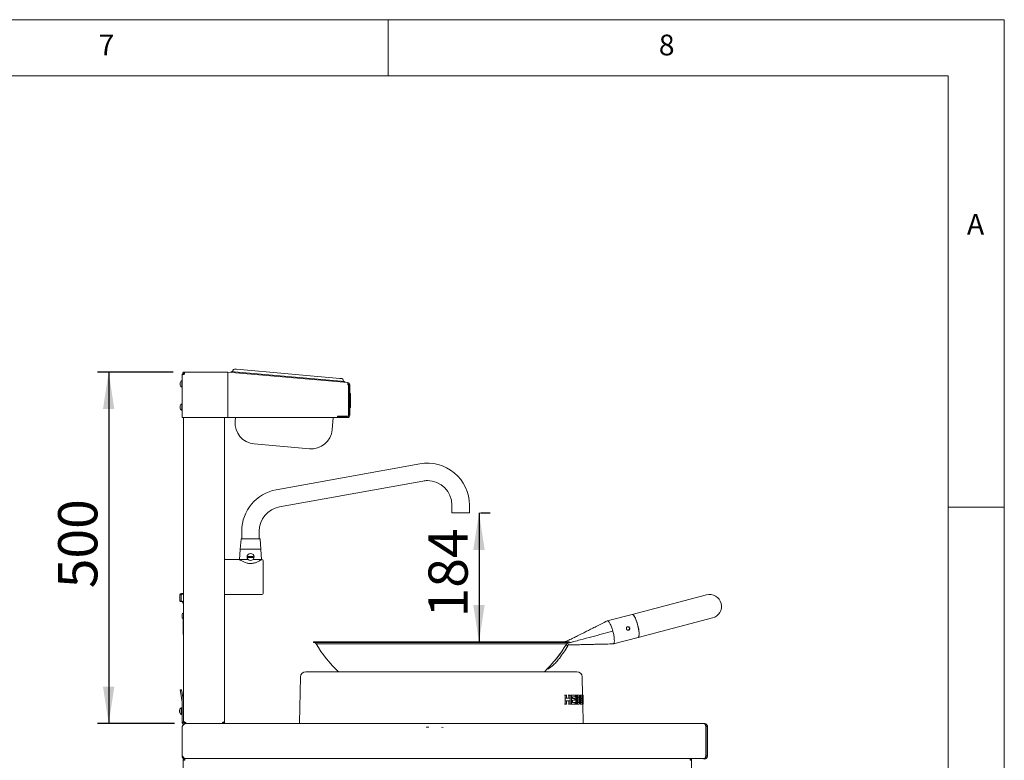
# Paper-space layout 'Blatt2' of a CAD drawing. Units: millimetres. Extents: x 5 to 415, y 5 to 292.
# Drawn here: x 327 to 415, y 226 to 292 of the extents above; entities that cross this region are included whole.
import ezdxf

# ---------------------------------------------------------------- set-up
doc = ezdxf.new("R2010")
doc.units = ezdxf.units.MM
doc.layers.add('BEMAßUNG', color=96, linetype='Continuous')
doc.styles.add('SLDTEXTSTYLE0', font='TXT', dxfattribs={"width": 0.75})
doc.dimstyles.new('SLDDIMSTYLE12', dxfattribs={"dimtxt": 3.5, "dimasz": 3.302, "dimexe": 0, "dimexo": 0.0625, "dimgap": 0.875, "dimtad": 1, "dimlfac": 16, "dimrnd": 1e-09, "dimzin": 12, "dimdsep": 46, "dimtxsty": 'SLDTEXTSTYLE0', "dimsah": 1, "dimcen": 0.09, "dimadec": 0, "dimazin": 3, "dimtfac": 1, "dimtmove": 0, "dimatfit": 0, "dimfxl": 0, "dimfrac": 2, "dimtolj": 1, "dimtzin": 12, "dimarcsym": 0})
doc.dimstyles.new('SLDDIMSTYLE18', dxfattribs={"dimtxt": 3.5, "dimasz": 3.302, "dimexe": 0, "dimexo": 0.0625, "dimgap": 0.875, "dimtad": 1, "dimdec": 0, "dimlfac": 16, "dimrnd": 1e-09, "dimzin": 12, "dimdsep": 46, "dimtxsty": 'SLDTEXTSTYLE0', "dimsah": 1, "dimcen": 0.09, "dimadec": 0, "dimazin": 3, "dimtfac": 1, "dimtdec": 0, "dimtofl": 0, "dimtmove": 0, "dimatfit": 3, "dimfxl": 0, "dimfrac": 2, "dimtolj": 1, "dimtzin": 12, "dimarcsym": 0})

# ---------------------------------------------------------------- blocks, each defined once
blk = doc.blocks.new('_D_46')
at = {"layer": 'BEMAßUNG'}
for p, q in [((341.727, 211.417), (335.377, 211.417)), ((341.727, 211.417), (345.477, 211.417)), ((345.477, 211.417), (384.889, 211.417))]:
    blk.add_line(p, q, dxfattribs=at)
for points in [[(341.727, 211.417), (338.425, 211.925), (338.425, 210.909)], [(345.477, 211.417), (348.779, 210.909), (348.779, 211.925)]]:
    blk.add_solid(points, dxfattribs=at)
at = {"layer": 'BEMAßUNG', "char_height": 3.5, "attachment_point": 1, "style": 'SLDTEXTSTYLE0'}
for s, insert in [('60', (347.391, 215.929)), ('mm - Freiraum', (352.563, 215.929))]:
    blk.add_mtext(s, dxfattribs=dict(at, insert=insert))
blk = doc.blocks.new('_D_52')
at = {"layer": 'BEMAßUNG'}
for p, q in [((340.822, 260.552), (334.07, 260.552)), ((335.07, 260.552), (335.07, 229.177)), ((340.947, 229.177), (334.07, 229.177))]:
    blk.add_line(p, q, dxfattribs=at)
for points in [[(335.07, 260.552), (334.562, 257.25), (335.578, 257.25)], [(335.07, 229.177), (335.578, 232.479), (334.562, 232.479)]]:
    blk.add_solid(points, dxfattribs=at)
at = {"layer": 'BEMAßUNG', "insert": (330.559, 241.258), "char_height": 3.5, "attachment_point": 1, "rotation": 90, "style": 'SLDTEXTSTYLE0'}
blk.add_mtext('500', dxfattribs=at)
blk = doc.blocks.new('_D_53')
at = {"layer": 'BEMAßUNG'}
for p, q in [((368.119, 247.99), (368.119, 236.475)), ((368.259, 247.99), (369.119, 247.99))]:
    blk.add_line(p, q, dxfattribs=at)
for points in [[(368.119, 247.99), (367.611, 244.688), (368.627, 244.688)], [(368.119, 236.475), (368.627, 239.777), (367.611, 239.777)]]:
    blk.add_solid(points, dxfattribs=at)
at = {"layer": 'BEMAßUNG', "insert": (363.607, 238.657), "char_height": 3.5, "attachment_point": 1, "rotation": 90, "style": 'SLDTEXTSTYLE0'}
blk.add_mtext('184', dxfattribs=at)

psp = doc.layouts.new('Blatt2')

# ---------------------------------------------------------------- linework, layer by layer
at = {"color": 7, "linetype": 'Continuous', "lineweight": 0}
for p, q in [((415, 292), (5, 292)), ((360, 287), (360, 292)), ((415, 5), (415, 292)), ((410, 287), (10, 287)), ((410, 287), (410, 47.58759)), ((415, 248.5), (410, 248.5))]:
    psp.add_line(p, q, dxfattribs=at)
at = {"color": 7, "linetype": 'Continuous', "lineweight": 15}
for p, q in [((341.63429, 260.36497), (341.63429, 260.31187)), ((341.63429, 260.31187), (341.66067, 260.31187)), ((341.63429, 260.31187), (341.63429, 260.2863)), ((341.63429, 260.2863), (341.63429, 256.48989)), ((341.72804, 260.36497), (341.72804, 260.33874)), ((341.82179, 260.55247), (345.68891, 260.55247)), ((341.82179, 260.36497), (341.82179, 260.55247)), ((345.68891, 260.55247), (345.68891, 260.36497)), ((345.68891, 260.36497), (345.68891, 256.48989)), ((345.69708, 260.45836), (345.70525, 260.55175)), ((345.69708, 260.36425), (345.69708, 256.48989)), ((345.70525, 260.55175), (356.41365, 259.61489)), ((345.98508, 260.52727), (345.99053, 260.58953)), ((345.99053, 260.58953), (346.30184, 260.5623)), ((346.2925, 260.81407), (346.47929, 260.79773)), ((346.30184, 260.5623), (355.82795, 259.72887)), ((346.47929, 260.79773), (355.69409, 259.99154)), ((341.45929, 259.38153), (341.45929, 259.5984)), ((341.63429, 259.78684), (341.60929, 259.78684)), ((341.60929, 259.19309), (341.60929, 259.78684)), ((355.69409, 259.99154), (355.88087, 259.9752)), ((355.82795, 259.72887), (356.13927, 259.70163)), ((356.13927, 259.70163), (356.13382, 259.63937)), ((356.47856, 259.42739), (356.40548, 259.42739)), ((356.47856, 256.70864), (356.47856, 259.42739)), ((356.49106, 259.4281), (356.58481, 259.4281)), ((356.49106, 256.67739), (356.49106, 259.4281)), ((356.58481, 256.67739), (356.58481, 259.4281)), ((341.60929, 259.19309), (341.63429, 259.19309)), ((356.65512, 258.64686), (356.58481, 258.64686)), ((356.64731, 258.64685), (356.58481, 258.64685)), ((356.64731, 258.15006), (356.64731, 258.64685)), ((341.45929, 257.41744), (341.45929, 257.53585)), ((341.63429, 257.72429), (341.60929, 257.72429)), ((341.60929, 257.4001), (341.60929, 257.72429)), ((356.58481, 258.15006), (356.64731, 258.15006)), ((356.58481, 257.94173), (356.64731, 257.94173)), ((356.64731, 258.15006), (356.64731, 257.94173)), ((356.64731, 257.39685), (356.64731, 257.94173)), ((341.45929, 257.31898), (341.45929, 257.41744)), ((341.60929, 257.13054), (341.60929, 257.4001)), ((341.60929, 257.13054), (341.63429, 257.13054)), ((356.38481, 256.61489), (355.47856, 256.61489)), ((355.47856, 256.61489), (355.47856, 256.48989)), ((356.64731, 257.39685), (356.58481, 257.39685)), ((341.82179, 256.48989), (341.63429, 256.48989)), ((341.75929, 256.48989), (341.75929, 231.07872)), ((345.68891, 256.48989), (341.82179, 256.48989)), ((345.41554, 256.48989), (345.41554, 229.36497)), ((345.69708, 256.48989), (355.47856, 256.48989)), ((346.35637, 256.16581), (346.38472, 256.48989)), ((355.10541, 256.48989), (355.01081, 255.40865)), ((355.52231, 256.58364), (355.52231, 256.48989)), ((355.52231, 256.58364), (356.39731, 256.58364)), ((355.52231, 256.48989), (356.39731, 256.48989)), ((352.97953, 253.7042), (348.06082, 254.13453)), ((362.84322, 252.36784), (350.03072, 250.05534)), ((350.30825, 248.51768), (363.12075, 250.83018)), ((365.69679, 248.67747), (365.69679, 247.98997)), ((365.69679, 247.98997), (367.25929, 247.98997)), ((367.25929, 247.98997), (367.25929, 248.67747)), ((346.94679, 246.36497), (346.94679, 245.67747)), ((348.50929, 245.67747), (348.50929, 246.36497)), ((346.88182, 245.64892), (346.80304, 244.73997)), ((348.65304, 244.73997), (348.57427, 245.64892)), ((346.79599, 244.72833), (346.73429, 243.83372)), ((346.80304, 244.73997), (348.65304, 244.73997)), ((348.72179, 243.83372), (348.66009, 244.72833)), ((346.72179, 243.83372), (345.41554, 243.83372)), ((346.73429, 243.83372), (347.50487, 243.83372)), ((347.95121, 243.83372), (348.72179, 243.83372)), ((341.75929, 240.80218), (341.68624, 240.80218)), ((341.43179, 240.13766), (341.43179, 240.68602)), ((341.53154, 240.13766), (341.53154, 240.68602)), ((341.69543, 239.9891), (341.69543, 239.95872)), ((341.75929, 240.02122), (341.70431, 240.02122)), ((341.73169, 239.90199), (341.73169, 239.05247)), ((341.75793, 239.89622), (341.75793, 239.05247)), ((341.75929, 239.89622), (341.75793, 239.89622)), ((345.41554, 240.70872), (348.72804, 240.70872)), ((388.43179, 240.66627), (381.78153, 238.92919)), ((341.7423, 239.05247), (341.75793, 239.05247)), ((341.6173, 238.92747), (341.6173, 238.58372)), ((341.6173, 238.58372), (341.75929, 238.58372)), ((341.72668, 238.58372), (341.72668, 237.17589)), ((381.78153, 238.92919), (379.5685, 238.35113)), ((379.57316, 238.34787), (379.58667, 238.35391)), ((381.78153, 238.92919), (381.79617, 238.93104)), ((382.31857, 236.87317), (388.96884, 238.61026)), ((380.0646, 237.43169), (380.09251, 237.32404)), ((353.34614, 236.47521), (353.34614, 236.41271)), ((353.67171, 236.47521), (353.34614, 236.47521)), ((353.67171, 236.41271), (353.34614, 236.41271)), ((376.17244, 236.47521), (353.67171, 236.47521)), ((376.17244, 236.41271), (353.67171, 236.41271)), ((376.17244, 236.41271), (376.17244, 236.47521)), ((380.10907, 236.29604), (382.31857, 236.87317)), ((353.89093, 236.29934), (353.57179, 236.29934)), ((375.94679, 236.29934), (353.89093, 236.29934)), ((375.89141, 236.21018), (376.04125, 236.11357)), ((352.65673, 233.80247), (376.86186, 233.80247)), ((352.18806, 233.34262), (352.11061, 229.2635)), ((377.36155, 231.70872), (377.33052, 233.34262)), ((341.44084, 232.18761), (341.56394, 232.20932)), ((341.4951, 231.87986), (341.44084, 232.18761)), ((341.56394, 232.20932), (341.6182, 231.90157)), ((341.4951, 231.87986), (341.63225, 231.10205)), ((341.6182, 231.90157), (341.75535, 231.12376)), ((375.80501, 231.70872), (375.7431, 231.70872)), ((375.80501, 231.44197), (375.80501, 231.70872)), ((375.80501, 231.70872), (375.93075, 231.70872)), ((375.80501, 231.44197), (375.80501, 231.22426)), ((375.93075, 231.44197), (375.80501, 231.44197)), ((375.80501, 230.92747), (375.80501, 231.22426)), ((375.80501, 231.22426), (375.93075, 231.22426)), ((375.93075, 231.70872), (375.93075, 231.44197)), ((375.93075, 231.44197), (376.1412, 231.44197)), ((375.93075, 231.22426), (376.1412, 231.22426)), ((375.93075, 231.22426), (375.93075, 230.92747)), ((376.14962, 231.70872), (376.08959, 231.70872)), ((376.14962, 231.44197), (376.1412, 231.44197)), ((376.14962, 231.22426), (376.1412, 231.22426)), ((376.14962, 231.70872), (376.25836, 231.70872)), ((376.14962, 231.44197), (376.14962, 231.70872)), ((376.25836, 231.44197), (376.14962, 231.44197)), ((376.14962, 230.92747), (376.14962, 231.22426)), ((376.14962, 231.22426), (376.25836, 231.22426)), ((376.25836, 231.70872), (376.25836, 231.44197)), ((376.25836, 231.44197), (376.25836, 231.22426)), ((376.25836, 231.22426), (376.25836, 230.92747)), ((376.36586, 231.70872), (376.30696, 231.70872)), ((376.36586, 230.92747), (376.36586, 231.70872)), ((376.36586, 231.70872), (376.69295, 231.70872)), ((376.69295, 231.57851), (376.46333, 231.57851)), ((376.46333, 231.57851), (376.46333, 231.40824)), ((376.46333, 231.40824), (376.67872, 231.40824)), ((376.67872, 231.27803), (376.46333, 231.27803)), ((376.46333, 231.27803), (376.46333, 231.05768)), ((376.67872, 231.40824), (376.67872, 231.27803)), ((376.69295, 231.70872), (376.69295, 231.57851)), ((376.76517, 231.70872), (376.70824, 231.70872)), ((376.76517, 230.92747), (376.76517, 231.70872)), ((376.76517, 231.70872), (376.83958, 231.70872)), ((376.83958, 231.70872), (376.83958, 230.92747)), ((376.90624, 231.70872), (376.84997, 231.70872)), ((376.90624, 230.92747), (376.90624, 231.70872)), ((376.90624, 231.70872), (377.01989, 231.70872)), ((377.02132, 231.70872), (376.9656, 231.70872)), ((376.97128, 231.57851), (376.9986, 231.57851)), ((376.97128, 231.05768), (376.97128, 231.57851)), ((377.04611, 231.571), (376.99318, 231.571)), ((377.18156, 231.70872), (377.12654, 231.70872)), ((377.18156, 230.92747), (377.18156, 231.70872)), ((377.18156, 231.70872), (377.31513, 231.70872)), ((377.31513, 231.57851), (377.22427, 231.57851)), ((377.22427, 231.57851), (377.22427, 231.40824)), ((377.22427, 231.40824), (377.30999, 231.40824)), ((377.30999, 231.27803), (377.22427, 231.27803)), ((377.22427, 231.27803), (377.22427, 231.05768)), ((377.30999, 231.40824), (377.30999, 231.27803)), ((377.31513, 231.70872), (377.31513, 231.57851)), ((377.3411, 231.70872), (377.31513, 231.70872)), ((377.3411, 230.92747), (377.3411, 231.70872)), ((377.3411, 231.70872), (377.38251, 231.70872)), ((377.36406, 231.39822), (377.36406, 231.57851)), ((377.36406, 231.57851), (377.37523, 231.57851)), ((377.3893, 231.57585), (377.36406, 231.57585)), ((377.39619, 231.48962), (377.36406, 231.48962)), ((377.38861, 231.40088), (377.36406, 231.40088)), ((377.37669, 231.39822), (377.36406, 231.39822)), ((377.36406, 231.05768), (377.36406, 231.26801)), ((377.36406, 231.26801), (377.37932, 231.26801)), ((377.39834, 231.16065), (377.36406, 231.16065)), ((377.41329, 231.70872), (377.38251, 231.70872)), ((377.41329, 230.92747), (377.41329, 231.70872)), ((377.41329, 231.70872), (377.41554, 231.70872)), ((377.41554, 231.57851), (377.41554, 231.70872)), ((377.41554, 231.3882), (377.41554, 231.57851)), ((377.41554, 231.258), (377.41554, 231.3882)), ((377.41554, 231.258), (377.41554, 230.92747)), ((341.39679, 230.40841), (341.39679, 230.4109)), ((341.39679, 230.19403), (341.39679, 230.40841)), ((341.57179, 230.59934), (341.54679, 230.59934)), ((341.54679, 230.59251), (341.54679, 230.59934)), ((341.54679, 230.00559), (341.54679, 230.59251)), ((341.57179, 230.59251), (341.57179, 230.59934)), ((341.57179, 230.00559), (341.57179, 230.59251)), ((341.63429, 230.45872), (341.57179, 230.45872)), ((341.63429, 229.31184), (341.63429, 231.07872)), ((341.75929, 229.31184), (341.75929, 231.07872)), ((375.80501, 230.92747), (375.76012, 230.92747)), ((375.93075, 230.92747), (375.80501, 230.92747)), ((376.14962, 230.92747), (376.10609, 230.92747)), ((376.25836, 230.92747), (376.14962, 230.92747)), ((376.36586, 230.92747), (376.32315, 230.92747)), ((376.70001, 230.92747), (376.36586, 230.92747)), ((376.46333, 231.05768), (376.70001, 231.05768)), ((376.70001, 231.05768), (376.70001, 230.92747)), ((376.76517, 230.92747), (376.72388, 230.92747)), ((376.83958, 230.92747), (376.76517, 230.92747)), ((376.90624, 230.92747), (376.86543, 230.92747)), ((377.02305, 230.92747), (376.90624, 230.92747)), ((377.01616, 231.05768), (376.97128, 231.05768)), ((377.05066, 231.06519), (377.00764, 231.06519)), ((377.18156, 230.92747), (377.14165, 230.92747)), ((377.31766, 230.92747), (377.18156, 230.92747)), ((377.22427, 231.05768), (377.31766, 231.05768)), ((377.31766, 231.05768), (377.31766, 230.92747)), ((377.3411, 230.92747), (377.31766, 230.92747)), ((377.37691, 230.92747), (377.3411, 230.92747)), ((377.39185, 231.06253), (377.36406, 231.06253)), ((377.38134, 231.05768), (377.36406, 231.05768)), ((377.40797, 229.2635), (377.37638, 230.92747)), ((377.41329, 230.92747), (377.39673, 230.92747)), ((377.41554, 230.92747), (377.41329, 230.92747)), ((341.54679, 230.00559), (341.57179, 230.00559)), ((341.57179, 230.14622), (341.63429, 230.14622)), ((341.63429, 229.31184), (341.75929, 229.31184)), ((341.63429, 228.91809), (341.63429, 226.31184)), ((341.89367, 229.17747), (341.94679, 229.17747)), ((341.94679, 229.17747), (341.94679, 229.27747)), ((345.22804, 229.17747), (341.94679, 229.17747)), ((345.22804, 229.27747), (345.22804, 229.17747)), ((345.22804, 229.17747), (388.24992, 229.17747)), ((388.37179, 226.31184), (388.37179, 228.91809)), ((388.50929, 228.91809), (388.38429, 228.91809)), ((388.38429, 228.91809), (388.38429, 226.31184)), ((388.50929, 228.91809), (388.50929, 226.31184)), ((341.63429, 226.23997), (341.63429, 226.31184)), ((341.68464, 226.23997), (341.63429, 226.23997)), ((341.72668, 185.55247), (341.72668, 225.92747)), ((341.85168, 225.92747), (341.72668, 225.92747)), ((341.82179, 226.05247), (341.82179, 226.08927)), ((341.91242, 226.05247), (341.82179, 226.05247)), ((341.85168, 226.05247), (341.85168, 225.98997)), ((341.91242, 226.05247), (388.23887, 226.05247)), ((386.9648, 226.05247), (386.9648, 225.98997)), ((387.0898, 225.92747), (386.9648, 225.92747)), ((387.0898, 185.55247), (387.0898, 225.92747)), ((388.09409, 226.05247), (388.1612, 226.02804)), ((388.23887, 226.05247), (388.24992, 226.05247)), ((388.37179, 226.31184), (388.37324, 226.31184)), ((388.38429, 226.31184), (388.50929, 226.31184))]:
    psp.add_line(p, q, dxfattribs=at)
at = {"color": 7, "linetype": 'Continuous', "lineweight": 15, "flags": 128}
for points in [[(355.47856, 256.49506), (355.48573, 256.49349), (355.52231, 256.48989)], [(382.36605, 237.59529), (382.33829, 237.74173), (382.30438, 237.89157), (382.26504, 238.04162), (382.22113, 238.18867), (382.17357, 238.32959), (382.12338, 238.46139), (382.07162, 238.58124), (382.01941, 238.6866), (381.96785, 238.77522), (381.91804, 238.84521), (381.87104, 238.89508), (381.82786, 238.92377), (381.78941, 238.93066), (381.78153, 238.92919)], [(381.79617, 238.93104), (381.83872, 238.91836), (381.88646, 238.88063), (381.93824, 238.81879), (381.99276, 238.73435), (382.0487, 238.6294), (382.10467, 238.50652), (382.1593, 238.36873), (382.21123, 238.21942), (382.2592, 238.06228), (382.30202, 237.90118)], [(382.30202, 237.90118), (382.33863, 237.74007), (382.36814, 237.58293), (382.38981, 237.43363), (382.40312, 237.29584), (382.40774, 237.17296), (382.40354, 237.068), (382.39065, 236.98357), (382.36936, 236.92172), (382.34022, 236.884), (382.31857, 236.87317)], [(382.31857, 236.87317), (382.32787, 236.87649), (382.35771, 236.90242), (382.381, 236.94963), (382.39723, 237.01713), (382.40606, 237.10347), (382.40731, 237.20681), (382.40093, 237.32495), (382.38709, 237.45537), (382.36605, 237.59529)], [(352.11061, 229.2635), (352.1015, 229.18535), (352.09972, 229.17747)], [(363.65444, 228.84916), (363.40805, 228.87286), (363.39555, 228.87429)], [(364.91738, 228.83851), (364.91199, 228.83882), (364.75929, 228.84916)], [(364.91738, 228.83851), (364.91199, 228.83882), (364.75929, 228.84916)], [(377.41887, 229.17747), (377.41708, 229.18535), (377.40797, 229.2635)]]:
    psp.add_lwpolyline(points, dxfattribs=at)
at = {"color": 7, "linetype": 'Continuous', "lineweight": 15}
psp.add_circle((347.72804, 244.05247), 0.3125, dxfattribs=at)
for centre, radius, start, end in [((341.82179, 260.36497), 0.1875, 90, 180), ((341.82179, 260.36497), 0.09375, 90, 180), ((345.68891, 260.36497), 0.1875, 85, 90), ((345.68891, 260.36497), 0.09375, 85, 90), ((346.03256, 260.71133), 0.125, 265, 355), ((346.28161, 260.68955), 0.125, 85, 175), ((341.67717, 259.57889), 0.21875, 108.0772204, 174.8818047), ((341.67717, 259.40104), 0.21875, 185.1181953, 251.9227796), ((355.86998, 259.85067), 0.125, 355, 85), ((356.11903, 259.82888), 0.125, 175, 265), ((356.39731, 259.4281), 0.09375, 0, 85), ((356.39731, 259.4281), 0.1875, 0, 85), ((341.67717, 257.51634), 0.21875, 108.0772204, 174.8818047), ((341.67717, 257.33849), 0.21875, 185.1181953, 251.9227796), ((355.52231, 256.67739), 0.09375, 242.1818607, 270), ((356.38481, 256.70864), 0.09375, 270, 0), ((356.39731, 256.67739), 0.09375, 270, 360), ((356.39731, 256.67739), 0.1875, 270, 360), ((348.22424, 256.0024), 1.875, 175, 265), ((353.14295, 255.57207), 1.875, 265, 355), ((363.50929, 248.67747), 3.75, 0, 100.2310434), ((363.50929, 248.67747), 2.1875, 90, 100.2310434), ((363.50929, 248.67747), 2.1875, 0, 90), ((350.69679, 246.36497), 3.75, 100.2310434, 180), ((350.69679, 246.36497), 2.1875, 100.2310434, 180), ((346.91295, 245.64622), 0.03125, 90, 175.0467425), ((348.54313, 245.64622), 0.03125, 4.9532575, 90), ((346.80846, 244.72747), 0.0125, 90, 176.0548138), ((348.64762, 244.72747), 0.0125, 3.9451862, 90), ((347.72804, 244.05247), 0.24074, 171.0384667, 188.9615333), ((347.72804, 244.05247), 0.24074, 351.0384667, 8.9615333), ((348.72804, 243.70872), 0.125, 0, 87.1652578), ((341.70431, 240.23713), 0.56533, 91.8317637, 114.3196054), ((348.72804, 240.83372), 0.125, 270, 0), ((341.70431, 240.58655), 0.56533, 245.6370346, 270), ((341.75793, 239.9891), 0.0625, 149.0779834, 180), ((341.75793, 239.95872), 0.0625, 180, 270), ((388.70032, 239.63827), 1.0625, 284.6388924, 104.6388924), ((341.7423, 238.92747), 0.125, 90, 180), ((342.85168, 237.17589), 1.125, 180, 193.8301968), ((353.34614, 236.13146), 0.28125, 36.6490316, 90), ((376.17244, 236.13146), 0.28125, 90, 143.3509684), ((364.75929, 243.18715), 13.13781, 211.619377, 225.5880298), ((364.75929, 243.18715), 13.13781, 314.4119702, 328.380623), ((364.66413, 243.03994), 13.13602, 323.0065252, 326.9170968), ((364.64622, 243.04649), 13.33837, 322.9281537, 328.683), ((352.65673, 233.33372), 0.46875, 90, 178.9122362), ((376.86186, 233.33372), 0.46875, 1.0877638, 90), ((341.49992, 231.07872), 0.25938, 0, 10), ((341.61467, 230.39139), 0.21875, 108.0772204, 174.8818047), ((341.49992, 231.07872), 0.13438, 0, 10), ((341.61467, 230.21354), 0.21875, 185.1181953, 251.9227796), ((388.24992, 226.27177), 0.25938, 250, 0)]:
    psp.add_arc(centre, radius, start, end, dxfattribs=at)
for points, knots in [([(341.63429, 260.2863), (341.63651, 260.29213), (341.64096, 260.30379), (341.67554, 260.32128), (341.72611, 260.33877), (341.77836, 260.35336), (341.81094, 260.36207), (341.82179, 260.36497)], [0, 0, 0, 0, 0.22224073, 0.44450801, 0.66677539, 0.88904257, 1, 1, 1, 1]), ([(348.54244, 245.67747), (348.53776, 245.67747), (348.52811, 245.67747), (348.47656, 245.67747), (348.39543, 245.67747), (348.28415, 245.67747), (348.14959, 245.67747), (348.00052, 245.67747), (347.84695, 245.67747), (347.69438, 245.67747), (347.54296, 245.67747), (347.39298, 245.67747), (347.25011, 245.67747), (347.12428, 245.67747), (347.02362, 245.67747), (346.95478, 245.67747), (346.91749, 245.67747), (346.91597, 245.67747), (346.91532, 245.67747)], [0, 0, 0, 0, 0.05902908, 0.12159398, 0.18675994, 0.25330883, 0.31985771, 0.38502368, 0.44758857, 0.50661765, 0.56564673, 0.62821163, 0.6933776, 0.75992648, 0.82647536, 0.89164133, 0.95420623, 1, 1, 1, 1]), ([(346.80846, 244.73997), (346.81144, 244.73997), (346.81759, 244.73997), (346.86875, 244.73997), (346.95359, 244.73997), (347.0732, 244.73997), (347.22022, 244.73997), (347.38504, 244.73997), (347.55642, 244.73997), (347.67195, 244.73997), (347.72804, 244.73997)], [0, 0, 0, 0, 0.11651603, 0.24001133, 0.36864081, 0.5, 0.63135919, 0.75998867, 0.88348397, 1, 1, 1, 1]), ([(347.72804, 244.73997), (347.78413, 244.73997), (347.89966, 244.73997), (348.07105, 244.73997), (348.23586, 244.73997), (348.38288, 244.73997), (348.5025, 244.73997), (348.58733, 244.73997), (348.63849, 244.73997), (348.64464, 244.73997), (348.64762, 244.73997)], [0, 0, 0, 0, 0.11651603, 0.24001133, 0.36864081, 0.5, 0.63135919, 0.75998867, 0.88348397, 1, 1, 1, 1]), ([(348.72804, 243.8297), (348.7199, 243.82448), (348.70334, 243.81387), (348.64898, 243.7799), (348.57543, 243.73596), (348.4812, 243.68314), (348.36515, 243.62419), (348.23365, 243.56703), (348.09213, 243.51836), (347.95344, 243.48502), (347.81425, 243.46723), (347.68144, 243.465), (347.54891, 243.47763), (347.41071, 243.50544), (347.26904, 243.54927), (347.13113, 243.60562), (347.00774, 243.66567), (346.89952, 243.72488), (346.81045, 243.77771), (346.73829, 243.82299), (346.72773, 243.82986), (346.72179, 243.83372)], [0, 0, 0, 0, 0.04982404, 0.10128088, 0.15105511, 0.2020194, 0.25716543, 0.31365812, 0.36270875, 0.41304012, 0.45462991, 0.49740788, 0.53900952, 0.58174192, 0.63516651, 0.690128, 0.74451548, 0.80019953, 0.85949551, 0.92104577, 1, 1, 1, 1]), ([(347.49024, 244.08997), (347.53206, 244.08997), (347.60629, 244.08997), (347.71676, 244.08997), (347.82545, 244.08997), (347.90672, 244.08997), (347.95613, 244.08997), (347.96584, 244.08997)], [0, 0, 0, 0, 0.2815938, 0.49979942, 0.6495703, 0.9311641, 1, 1, 1, 1]), ([(347.96584, 244.01497), (347.92402, 244.01497), (347.84979, 244.01497), (347.73933, 244.01497), (347.63063, 244.01497), (347.54937, 244.01497), (347.49995, 244.01497), (347.49024, 244.01497)], [0, 0, 0, 0, 0.2815938, 0.49979942, 0.6495703, 0.9311641, 1, 1, 1, 1]), ([(348.73429, 243.83356), (348.73429, 243.83356), (348.73637, 243.83485), (348.73221, 243.83227), (348.72804, 243.8297)], [0, 0, 0, 0, 0.00062731, 1, 1, 1, 1]), ([(348.85304, 240.83372), (348.85304, 240.83838), (348.85304, 240.84799), (348.85304, 240.92796), (348.85304, 241.06059), (348.85304, 241.24752), (348.85304, 241.43977), (348.85304, 241.60883), (348.85304, 241.78162), (348.85304, 242.00296), (348.85304, 242.27121), (348.85304, 242.5395), (348.85304, 242.80741), (348.85304, 243.06503), (348.85304, 243.29492), (348.85304, 243.45101), (348.85304, 243.54985), (348.85304, 243.62817), (348.85304, 243.69451), (348.85304, 243.70408), (348.85304, 243.70872)], [0, 0, 0, 0, 0.0582484, 0.11998585, 0.18428997, 0.24995872, 0.31562747, 0.34781716, 0.38001415, 0.4417516, 0.5, 0.5582484, 0.61998585, 0.68428997, 0.74995872, 0.81562747, 0.84781716, 0.88001415, 0.9417516, 1, 1, 1, 1]), ([(341.43179, 240.68602), (341.438, 240.70293), (341.45058, 240.73719), (341.47188, 240.75578), (341.49497, 240.75502), (341.51564, 240.7323), (341.52753, 240.6977), (341.53154, 240.68602)], [0, 0, 0, 0, 0.19195971, 0.38901879, 0.62960609, 0.87497083, 1, 1, 1, 1]), ([(341.53154, 240.13766), (341.52533, 240.12076), (341.51275, 240.0865), (341.49145, 240.0679), (341.46836, 240.06866), (341.44769, 240.09139), (341.43581, 240.12598), (341.43179, 240.13766)], [0, 0, 0, 0, 0.19195971, 0.38901879, 0.62960609, 0.87497083, 1, 1, 1, 1]), ([(341.53154, 240.68602), (341.58089, 240.70386), (341.65527, 240.73074), (341.73309, 240.73869), (341.75929, 240.74137)], [0, 0, 0, 0, 0.66331083, 1, 1, 1, 1]), ([(341.75929, 240.08356), (341.71512, 240.08868), (341.63731, 240.09769), (341.56347, 240.1256), (341.53154, 240.13766)], [0, 0, 0, 0, 0.56762941, 1, 1, 1, 1]), ([(379.56072, 238.34773), (379.38896, 238.26097), (379.06185, 238.09571), (378.5956, 237.86024), (378.17827, 237.64977), (377.80984, 237.46434), (377.49024, 237.30394), (377.21949, 237.16851), (376.99748, 237.05788), (376.80844, 236.96407), (376.62869, 236.87528), (376.43259, 236.77904), (376.23513, 236.68316), (376.02948, 236.58689), (375.8767, 236.51704), (375.79752, 236.48561), (375.7713, 236.47521)], [0, 0, 0, 0, 0.13467085, 0.25648924, 0.36544782, 0.46154423, 0.54478173, 0.61516975, 0.67272509, 0.71747524, 0.76189909, 0.81100637, 0.86837169, 0.91698135, 0.97251758, 1, 1, 1, 1]), ([(379.58667, 238.35391), (379.60411, 238.35007), (379.63898, 238.34241), (379.70165, 238.28117), (379.76895, 238.18599), (379.83919, 238.05692), (379.90946, 237.89993), (379.97099, 237.73651), (380.0231, 237.57853), (380.05077, 237.48064), (380.0646, 237.43169)], [0, 0, 0, 0, 0.133909, 0.267818, 0.40172701, 0.53563601, 0.66954501, 0.80345401, 0.90172701, 1, 1, 1, 1]), ([(375.97217, 236.32443), (376.0079, 236.33909), (376.08337, 236.37004), (376.20417, 236.39756), (376.32755, 236.43181), (376.45138, 236.46452), (376.72833, 236.53867), (377.31163, 236.69439), (378.47477, 237.00578), (379.44342, 237.26528), (380.0646, 237.43169)], [0, 0, 0, 0, 0.02715144, 0.05735472, 0.08756048, 0.11776876, 0.14797957, 0.29043661, 0.54497151, 1, 1, 1, 1]), ([(380.10794, 236.30022), (380.11865, 236.30321), (380.14477, 236.3105), (380.17341, 236.36736), (380.19395, 236.46198), (380.20051, 236.59119), (380.19339, 236.74818), (380.1725, 236.9274), (380.13955, 237.12183), (380.10819, 237.25664), (380.09251, 237.32404)], [0, 0, 0, 0, 0.09030021, 0.22025733, 0.35021444, 0.48017155, 0.61012866, 0.74008578, 0.87004289, 1, 1, 1, 1]), ([(381.27211, 237.63216), (381.26948, 237.64951), (381.26423, 237.6842), (381.27732, 237.73587), (381.30488, 237.7801), (381.34578, 237.81221), (381.39508, 237.82828), (381.44714, 237.82671), (381.49628, 237.80784), (381.53672, 237.77352), (381.55826, 237.73746), (381.56472, 237.71481), (381.56637, 237.70902)], [0, 0, 0, 0, 0.10658499, 0.21314272, 0.32041059, 0.4281762, 0.53515939, 0.64129861, 0.74784865, 0.85541888, 0.96303802, 1, 1, 1, 1]), ([(381.56637, 237.70902), (381.56887, 237.69167), (381.57388, 237.65698), (381.55909, 237.60531), (381.5296, 237.56109), (381.4873, 237.52898), (381.43777, 237.51291), (381.38675, 237.51448), (381.33944, 237.53334), (381.30083, 237.56767), (381.28014, 237.60372), (381.27374, 237.62637), (381.27211, 237.63216)], [0, 0, 0, 0, 0.10658507, 0.21314287, 0.32041082, 0.4281765, 0.53515975, 0.64129905, 0.74784917, 0.85541947, 0.96303869, 1, 1, 1, 1]), ([(381.40183, 237.82481), (381.40821, 237.82533), (381.43155, 237.82726), (381.47149, 237.8125), (381.51434, 237.78213), (381.5446, 237.73793), (381.55834, 237.68658), (381.55428, 237.63368), (381.53318, 237.58477), (381.49742, 237.54553), (381.45158, 237.51921), (381.4181, 237.51608), (381.40166, 237.51454)], [0, 0, 0, 0, 0.03994279, 0.14619519, 0.25361175, 0.36140967, 0.46821861, 0.57422177, 0.68082182, 0.78851526, 0.89611024, 1, 1, 1, 1]), ([(376.02935, 236.11664), (376.03874, 236.13369), (376.05608, 236.16514), (376.07927, 236.2076), (376.10794, 236.22907), (376.13044, 236.23788), (376.14523, 236.24029), (376.14623, 236.23994), (376.14664, 236.2398)], [0, 0, 0, 0, 0.24692923, 0.45557866, 0.63112068, 0.78130635, 0.909481, 1, 1, 1, 1]), ([(376.07888, 236.20124), (376.10303, 236.20155), (376.15407, 236.20222), (376.25659, 236.20429), (376.39649, 236.20744), (376.5796, 236.21175), (376.79359, 236.21677), (377.06006, 236.22303), (377.37096, 236.23032), (377.72387, 236.23859), (378.08547, 236.24707), (378.48555, 236.25646), (378.9531, 236.26742), (379.49842, 236.2802), (379.88806, 236.28933), (380.09579, 236.2942)], [0, 0, 0, 0, 0.02643427, 0.05587513, 0.08855145, 0.13827448, 0.192247, 0.24536885, 0.33436975, 0.42076197, 0.50482401, 0.60022881, 0.71455888, 0.84781569, 1, 1, 1, 1]), ([(375.28864, 235.00591), (375.2435, 234.94792), (375.15323, 234.83194), (375.00715, 234.66548), (374.85863, 234.5107), (374.71154, 234.37127), (374.57118, 234.25135), (374.44152, 234.15259), (374.32801, 234.07874), (374.22049, 234.02213), (374.17236, 234.01421), (374.14486, 234.00968)], [0, 0, 0, 0, 0.10725534, 0.21450717, 0.32177857, 0.42904978, 0.53604725, 0.6430457, 0.7501627, 0.85728006, 1, 1, 1, 1]), ([(374.73509, 234.65264), (374.76552, 234.68303), (374.84512, 234.76253), (374.99006, 234.92413), (375.09566, 235.05882), (375.15592, 235.13568)], [0, 0, 0, 0, 0.20994011, 0.54914747, 1, 1, 1, 1]), ([(376.9986, 231.57851), (377.00669, 231.5783), (377.01883, 231.57799), (377.03456, 231.57601), (377.04226, 231.57267), (377.04611, 231.571)], [0, 0, 0, 0, 0.49942496, 0.74944944, 1, 1, 1, 1]), ([(377.01989, 231.70872), (377.02891, 231.70829), (377.04246, 231.70765), (377.05993, 231.70269), (377.06841, 231.6968), (377.07266, 231.69385)], [0, 0, 0, 0, 0.49836602, 0.74873562, 1, 1, 1, 1]), ([(377.04611, 231.571), (377.05485, 231.56292), (377.06847, 231.55035), (377.08223, 231.49699), (377.09027, 231.43135), (377.09195, 231.36842), (377.09205, 231.32702), (377.09208, 231.31778)], [0, 0, 0, 0, 0.30902381, 0.48140722, 0.65332172, 0.92263794, 1, 1, 1, 1]), ([(377.09208, 231.31778), (377.09174, 231.2768), (377.09124, 231.21603), (377.08401, 231.14541), (377.07621, 231.10438), (377.06473, 231.07821), (377.05579, 231.06993), (377.05066, 231.06519)], [0, 0, 0, 0, 0.3520268, 0.52197475, 0.6647941, 0.80784896, 1, 1, 1, 1]), ([(377.07266, 231.69385), (377.07919, 231.68658), (377.09221, 231.67206), (377.11175, 231.62765), (377.1292, 231.5536), (377.14149, 231.44067), (377.14243, 231.35567), (377.14293, 231.31058)], [0, 0, 0, 0, 0.16093437, 0.32122018, 0.53759864, 0.75469132, 1, 1, 1, 1]), ([(377.13561, 231.14438), (377.13405, 231.13081), (377.13091, 231.10367), (377.12479, 231.06696), (377.11764, 231.03386), (377.11207, 231.01557), (377.10926, 231.00634)], [0, 0, 0, 0, 0.24808807, 0.49638505, 0.74599155, 1, 1, 1, 1]), ([(377.14293, 231.31058), (377.14285, 231.29629), (377.14269, 231.26771), (377.14116, 231.21085), (377.13783, 231.17094), (377.13561, 231.14438)], [0, 0, 0, 0, 0.25056009, 0.50121965, 1, 1, 1, 1]), ([(377.37523, 231.57851), (377.37775, 231.57849), (377.38154, 231.57845), (377.3861, 231.57778), (377.38824, 231.57649), (377.3893, 231.57585)], [0, 0, 0, 0, 0.49989063, 0.74989638, 1, 1, 1, 1]), ([(377.38861, 231.40088), (377.38676, 231.39988), (377.38397, 231.39839), (377.37991, 231.39825), (377.37776, 231.39823), (377.37669, 231.39822)], [0, 0, 0, 0, 0.49964709, 0.74981952, 1, 1, 1, 1]), ([(377.37932, 231.26801), (377.38149, 231.26776), (377.38582, 231.26726), (377.39092, 231.26471), (377.39456, 231.25147), (377.39665, 231.22981), (377.39784, 231.20496), (377.39829, 231.18068), (377.39833, 231.16564), (377.39834, 231.16065)], [0, 0, 0, 0, 0.2524401, 0.50499968, 0.67565224, 0.78537827, 0.87091513, 0.9571647, 1, 1, 1, 1]), ([(377.38251, 231.70872), (377.38755, 231.70977), (377.39468, 231.71127), (377.4014, 231.67748), (377.40447, 231.63423), (377.40614, 231.58565), (377.40677, 231.54576), (377.40682, 231.52174), (377.40684, 231.51215)], [0, 0, 0, 0, 0.41616235, 0.58952341, 0.7639525, 0.86598019, 0.94645841, 1, 1, 1, 1]), ([(377.39619, 231.48962), (377.39615, 231.48116), (377.39607, 231.46419), (377.3953, 231.44257), (377.3939, 231.42229), (377.39169, 231.40675), (377.38967, 231.40289), (377.38861, 231.40088)], [0, 0, 0, 0, 0.14847468, 0.29823754, 0.43763745, 0.70738343, 1, 1, 1, 1]), ([(377.3893, 231.57585), (377.39014, 231.5743), (377.39182, 231.57118), (377.39384, 231.55866), (377.39527, 231.53906), (377.39607, 231.51569), (377.39615, 231.49811), (377.39619, 231.48962)], [0, 0, 0, 0, 0.25012698, 0.50238306, 0.67092336, 0.84108323, 1, 1, 1, 1]), ([(377.39834, 231.16065), (377.39827, 231.14789), (377.39816, 231.12572), (377.39704, 231.09763), (377.39519, 231.07509), (377.39328, 231.06612), (377.39201, 231.06292), (377.39185, 231.06253)], [0, 0, 0, 0, 0.227921428, 0.395877543, 0.616690143, 0.953451358, 1, 1, 1, 1]), ([(377.40826, 231.15392), (377.40817, 231.13269), (377.40799, 231.09021), (377.40667, 231.03319), (377.40437, 230.98032), (377.40064, 230.94409), (377.3971, 230.93651), (377.39536, 230.93279)], [0, 0, 0, 0, 0.16050307, 0.32108886, 0.50281499, 0.75627819, 1, 1, 1, 1]), ([(377.40684, 231.51215), (377.40677, 231.49636), (377.40665, 231.46473), (377.40549, 231.41776), (377.40334, 231.37155), (377.4009, 231.35314), (377.39951, 231.34266)], [0, 0, 0, 0, 0.18502558, 0.37076417, 0.64215861, 1, 1, 1, 1]), ([(377.39951, 231.34266), (377.40155, 231.33085), (377.40452, 231.31359), (377.407, 231.25814), (377.40811, 231.20788), (377.40821, 231.17061), (377.40826, 231.15392)], [0, 0, 0, 0, 0.43402579, 0.63419249, 0.83617531, 1, 1, 1, 1]), ([(377.05066, 231.06519), (377.04504, 231.06266), (377.03659, 231.05887), (377.02499, 231.05787), (377.0191, 231.05774), (377.01616, 231.05768)], [0, 0, 0, 0, 0.49826478, 0.74908233, 1, 1, 1, 1]), ([(377.07248, 230.94406), (377.06453, 230.93877), (377.05258, 230.93081), (377.03589, 230.928), (377.02733, 230.92765), (377.02305, 230.92747)], [0, 0, 0, 0, 0.49697176, 0.74831664, 1, 1, 1, 1]), ([(377.10926, 231.00634), (377.10499, 230.99538), (377.09725, 230.9755), (377.08469, 230.95682), (377.07656, 230.94832), (377.07248, 230.94406)], [0, 0, 0, 0, 0.37929142, 0.68826873, 1, 1, 1, 1]), ([(377.39536, 230.93279), (377.39265, 230.93114), (377.38857, 230.92867), (377.38216, 230.92782), (377.37866, 230.92759), (377.37691, 230.92747)], [0, 0, 0, 0, 0.49973485, 0.74985764, 1, 1, 1, 1]), ([(377.39185, 231.06253), (377.39105, 231.06138), (377.38903, 231.05852), (377.38557, 231.05796), (377.38275, 231.05777), (377.38134, 231.05768)], [0, 0, 0, 0, 0.249712629, 0.624771668, 1, 1, 1, 1]), ([(345.41554, 229.36497), (345.41337, 229.34342), (345.40904, 229.30031), (345.37529, 229.2432), (345.32581, 229.20073), (345.27338, 229.18007), (345.23998, 229.17815), (345.22804, 229.17747)], [0, 0, 0, 0, 0.21948649, 0.43898835, 0.65849024, 0.877992, 1, 1, 1, 1]), ([(341.75948, 229.09565), (341.74132, 229.10647), (341.69341, 229.13501), (341.64547, 229.21411), (341.63792, 229.28013), (341.63429, 229.31184)], [0, 0, 0, 0, 0.24081982, 0.63536362, 1, 1, 1, 1]), ([(341.63429, 228.86497), (341.63595, 228.88261), (341.63896, 228.91464), (341.65195, 228.94986), (341.66378, 228.9641), (341.66645, 228.96731)], [0, 0, 0, 0, 0.4872915, 0.88435477, 1, 1, 1, 1]), ([(341.89367, 229.17747), (341.86984, 229.18126), (341.82212, 229.18886), (341.76943, 229.24358), (341.76259, 229.28965), (341.75929, 229.31184)], [0, 0, 0, 0, 0.34067061, 0.682507, 1, 1, 1, 1]), ([(341.94679, 229.27122), (341.93472, 229.27276), (341.91058, 229.27586), (341.88571, 229.29011), (341.878, 229.30231), (341.87682, 229.30419)], [0, 0, 0, 0, 0.45846418, 0.91692837, 1, 1, 1, 1]), ([(345.29009, 229.29638), (345.28386, 229.29093), (345.26899, 229.27792), (345.24588, 229.27184), (345.23127, 229.27133), (345.22804, 229.27122)], [0, 0, 0, 0, 0.35953996, 0.85836334, 1, 1, 1, 1]), ([(388.24992, 229.17747), (388.25902, 229.17434), (388.27724, 229.16809), (388.30457, 229.11946), (388.33189, 229.04845), (388.35435, 228.97638), (388.36761, 228.93208), (388.37179, 228.91809)], [0, 0, 0, 0, 0.22411943, 0.44827579, 0.67243231, 0.89658862, 1, 1, 1, 1]), ([(388.38429, 228.91809), (388.38203, 228.93534), (388.37751, 228.96983), (388.35849, 229.00435), (388.34269, 229.01463), (388.34155, 229.01537)], [0, 0, 0, 0, 0.48132335, 0.9626467, 1, 1, 1, 1]), ([(341.82179, 226.05247), (341.8002, 226.05458), (341.76341, 226.05819), (341.72046, 226.08069), (341.68263, 226.1108), (341.65457, 226.14977), (341.63716, 226.19755), (341.63528, 226.22542), (341.63429, 226.23997)], [0, 0, 0, 0, 0.2235753, 0.38099579, 0.49417046, 0.72212255, 0.85489253, 1, 1, 1, 1]), ([(388.24992, 226.05247), (388.28454, 226.05652), (388.35382, 226.06462), (388.44063, 226.12683), (388.4986, 226.2132), (388.50582, 226.27984), (388.50929, 226.31184)], [0, 0, 0, 0, 0.2546422, 0.509533865, 0.764426805, 1, 1, 1, 1]), ([(388.3426, 226.22131), (388.35202, 226.22953), (388.3785, 226.25267), (388.38202, 226.28865), (388.38429, 226.31184)], [0, 0, 0, 0, 0.35535895, 1, 1, 1, 1])]:
    psp.add_open_spline(points, degree=3, knots=knots, dxfattribs=at)
for points in [[(345.69708, 260.36425), (345.69854, 260.38879), (345.70146, 260.43786), (345.70482, 260.49978), (345.70656, 260.54315), (345.70569, 260.54889), (345.70525, 260.55175)], [(356.41365, 259.61489), (356.41408, 259.61202), (356.41495, 259.60629), (356.41322, 259.56292), (356.40986, 259.501), (356.40694, 259.45192), (356.40548, 259.42739)], [(341.75929, 229.38706), (341.76211, 229.37793), (341.76775, 229.35966), (341.81111, 229.33227), (341.87308, 229.30487), (341.92222, 229.2866), (341.94679, 229.27747)], [(341.94679, 229.17747), (341.92222, 229.18029), (341.87308, 229.18592), (341.81111, 229.22928), (341.76775, 229.29126), (341.76211, 229.3404), (341.75929, 229.36497)], [(345.22804, 229.27747), (345.25261, 229.28476), (345.30175, 229.29934), (345.36373, 229.32122), (345.40709, 229.34309), (345.41272, 229.35768), (345.41554, 229.36497)], [(341.63429, 228.91809), (341.65591, 228.95208), (341.69913, 229.02006), (341.76398, 229.10579), (341.82882, 229.16577), (341.87205, 229.17357), (341.89367, 229.17747)], [(388.50929, 228.91809), (388.50539, 228.95208), (388.49759, 229.02006), (388.43761, 229.10579), (388.35188, 229.16577), (388.2839, 229.17357), (388.24992, 229.17747)], [(341.91242, 226.05247), (341.88924, 226.05637), (341.84288, 226.06416), (341.77335, 226.12414), (341.70382, 226.20988), (341.65747, 226.27785), (341.63429, 226.31184)], [(341.85168, 226.05247), (341.8353, 226.05059), (341.80254, 226.04683), (341.76122, 226.01792), (341.73231, 225.97661), (341.72855, 225.94385), (341.72668, 225.92747)], [(341.85168, 225.98997), (341.84349, 225.98903), (341.82711, 225.98715), (341.80645, 225.9727), (341.79199, 225.95204), (341.79011, 225.93566), (341.78918, 225.92747)], [(341.85168, 225.92747), (341.85278, 225.94385), (341.85499, 225.97661), (341.8583, 226.01792), (341.86162, 226.04683), (341.86383, 226.05059), (341.86493, 226.05247)], [(386.95154, 226.05247), (386.95265, 226.05059), (386.95486, 226.04683), (386.95817, 226.01792), (386.96149, 225.97661), (386.9637, 225.94385), (386.9648, 225.92747)], [(387.0898, 225.92747), (387.08792, 225.94385), (387.08416, 225.97661), (387.05526, 226.01792), (387.01394, 226.04683), (386.98118, 226.05059), (386.9648, 226.05247)], [(387.0273, 225.92747), (387.02636, 225.93566), (387.02448, 225.95204), (387.01003, 225.9727), (386.98937, 225.98715), (386.97299, 225.98903), (386.9648, 225.98997)], [(388.37324, 226.31184), (388.36204, 226.27785), (388.33965, 226.20988), (388.30605, 226.12414), (388.27246, 226.06416), (388.25007, 226.05637), (388.23887, 226.05247)]]:
    psp.add_open_spline(points, degree=3, dxfattribs=at)

# ---------------------------------------------------------------- texts
at = {"color": 7, "linetype": 'Continuous', "lineweight": 0, "char_height": 1.85208, "attachment_point": 1, "style": 'SLDTEXTSTYLE0'}
for s, insert in [('7', (334.16667, 290.66802)), ('7', (334.16667, 290.66802)), ('8', (384.16667, 290.66802)), ('8', (384.16667, 290.66802)), ('A', (411.66667, 274.66802)), ('A', (411.66667, 274.66802))]:
    psp.add_mtext(s, dxfattribs=dict(at, insert=insert))

# ---------------------------------------------------------------- dimensions: what is measured, and where the dimension line sits
at = {"layer": 'BEMAßUNG'}
for base, p1, p2, picture, middle in [((335.07035, 229.17747), (341.82179, 260.55247), (341.94679, 229.17747), '_D_52', (335.07035, 245.1372)), ((368.11866, 236.47521), (367.25929, 247.98997), (376.17244, 236.47521), '_D_53', (368.11866, 242.53611))]:
    dim = psp.add_linear_dim(base=base, p1=p1, p2=p2, angle=90, dimstyle='SLDDIMSTYLE18', dxfattribs=at)
    dim.commit()
    dim.dimension.update_dxf_attribs({"geometry": picture, "text_midpoint": middle, "dimtype": 160})
dim = psp.add_linear_dim(base=(345.47668, 211.41693), p1=(341.72668, 225.92747), p2=(345.47668, 225.88372), text='<>mm - Freiraum', dimstyle='SLDDIMSTYLE12', dxfattribs=at)
dim.commit()
dim.dimension.update_dxf_attribs({"geometry": '_D_46', "text_midpoint": (366.13997, 211.41693), "dimtype": 160})

doc.saveas('drawing.dxf')
